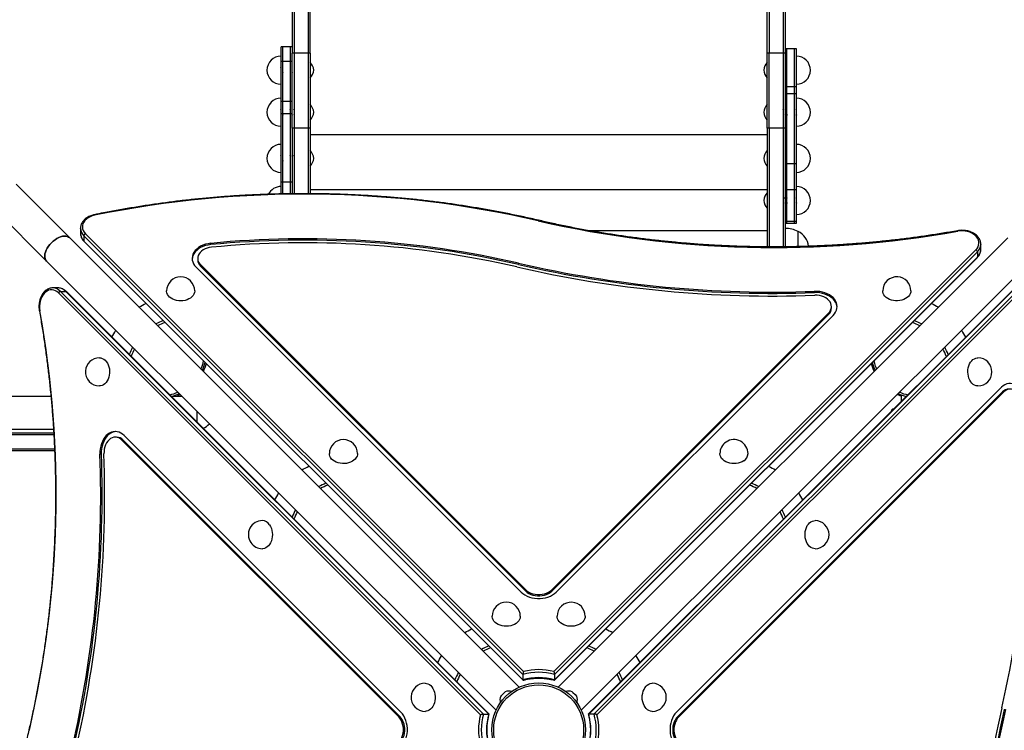
# Model space of a CAD drawing. Units: millimetres. Extents: x 15 to 205, y 5 to 292.
# Drawn here: x 94 to 105, y 163 to 170 of the extents above; entities that cross this region are included whole.
import ezdxf

# ---------------------------------------------------------------- set-up
doc = ezdxf.new("R2010")
doc.units = ezdxf.units.MM

msp = doc.modelspace()

# ---------------------------------------------------------------- linework, layer by layer
at = {"color": 7, "linetype": 'Continuous', "lineweight": 25}
for p, q in [((97.034, 171.456), (97.034, 170.138)), ((97.054, 171.469), (97.054, 170.138)), ((97.204, 171.469), (97.204, 170.138)), ((97.224, 170.138), (97.224, 171.456)), ((102.104, 170.138), (102.104, 171.456)), ((102.124, 171.469), (102.124, 170.138)), ((102.274, 171.469), (102.274, 170.138)), ((102.294, 171.456), (102.294, 170.138)), ((96.934, 170.206), (96.914, 170.206)), ((96.914, 170.055), (96.914, 170.206)), ((97.014, 170.206), (96.934, 170.206)), ((96.934, 170.055), (96.934, 170.206)), ((97.034, 170.206), (97.014, 170.206)), ((97.014, 170.055), (97.014, 170.206)), ((97.054, 170.138), (97.034, 170.138)), ((97.034, 169.34), (97.034, 170.138)), ((97.204, 170.138), (97.054, 170.138)), ((97.054, 170.138), (97.054, 169.34)), ((97.204, 170.138), (97.204, 169.34)), ((97.224, 170.138), (97.204, 170.138)), ((97.224, 170.138), (97.224, 169.34)), ((102.124, 170.138), (102.104, 170.138)), ((102.104, 169.34), (102.104, 170.138)), ((102.274, 170.138), (102.124, 170.138)), ((102.124, 169.34), (102.124, 170.138)), ((102.274, 170.138), (102.274, 169.34)), ((102.294, 170.138), (102.274, 170.138)), ((102.314, 170.186), (102.294, 170.186)), ((102.294, 170.138), (102.294, 169.34)), ((102.394, 170.186), (102.314, 170.186)), ((102.314, 169.784), (102.314, 170.186)), ((102.414, 170.186), (102.394, 170.186)), ((102.394, 169.784), (102.394, 170.186)), ((102.414, 169.784), (102.414, 170.186)), ((96.914, 170.055), (96.934, 170.055)), ((96.914, 169.626), (96.914, 170.055)), ((96.934, 170.055), (97.014, 170.055)), ((96.934, 169.626), (96.934, 170.055)), ((97.014, 170.055), (97.034, 170.055)), ((97.014, 169.626), (97.014, 170.055)), ((96.917, 169.983), (96.914, 169.983)), ((96.937, 169.983), (96.934, 169.983)), ((97.017, 169.983), (97.014, 169.983)), ((102.294, 169.784), (102.314, 169.784)), ((102.294, 169.71), (102.314, 169.71)), ((102.314, 169.784), (102.394, 169.784)), ((102.314, 169.71), (102.314, 169.784)), ((102.314, 169.71), (102.394, 169.71)), ((102.314, 168.963), (102.314, 169.71)), ((102.394, 169.784), (102.414, 169.784)), ((102.394, 169.71), (102.394, 169.784)), ((102.394, 169.71), (102.414, 169.71)), ((102.394, 168.963), (102.394, 169.71)), ((102.414, 169.71), (102.414, 169.784)), ((102.414, 168.963), (102.414, 169.71)), ((96.914, 169.626), (96.934, 169.626)), ((96.914, 169.496), (96.914, 169.626)), ((96.934, 169.626), (97.014, 169.626)), ((96.934, 169.496), (96.934, 169.626)), ((97.014, 169.626), (97.034, 169.626)), ((97.014, 169.496), (97.014, 169.626)), ((96.916, 169.533), (96.914, 169.533)), ((96.916, 169.533), (96.916, 169.533)), ((96.936, 169.533), (96.934, 169.533)), ((96.936, 169.533), (96.936, 169.533)), ((97.016, 169.533), (97.014, 169.533)), ((97.016, 169.533), (97.016, 169.533)), ((97.036, 169.533), (97.034, 169.533)), ((97.036, 169.533), (97.036, 169.533)), ((97.056, 169.533), (97.054, 169.533)), ((97.056, 169.533), (97.056, 169.533)), ((96.914, 169.496), (96.934, 169.496)), ((96.914, 168.767), (96.914, 169.496)), ((96.934, 169.496), (97.014, 169.496)), ((96.934, 168.767), (96.934, 169.496)), ((97.014, 169.496), (97.034, 169.496)), ((97.014, 168.767), (97.014, 169.496)), ((97.054, 169.34), (97.034, 169.34)), ((97.034, 169.34), (97.034, 168.639)), ((97.204, 169.34), (97.054, 169.34)), ((97.054, 169.34), (97.054, 168.639)), ((97.224, 169.34), (97.204, 169.34)), ((97.204, 169.34), (97.204, 168.64)), ((97.224, 169.34), (97.224, 168.64)), ((102.124, 169.34), (102.104, 169.34)), ((102.104, 169.34), (102.104, 168.071)), ((102.274, 169.34), (102.124, 169.34)), ((102.124, 169.34), (102.124, 168.071)), ((102.294, 169.34), (102.274, 169.34)), ((102.274, 169.34), (102.274, 168.072)), ((102.294, 169.34), (102.294, 168.072)), ((96.917, 169.041), (96.914, 169.041)), ((96.937, 169.041), (96.934, 169.041)), ((97.017, 169.041), (97.014, 169.041)), ((97.057, 169.041), (97.054, 169.041)), ((102.294, 168.963), (102.314, 168.963)), ((102.314, 168.963), (102.394, 168.963)), ((102.314, 168.683), (102.314, 168.963)), ((102.394, 168.963), (102.414, 168.963)), ((102.394, 168.683), (102.394, 168.963)), ((102.414, 168.683), (102.414, 168.963)), ((96.914, 168.767), (96.934, 168.767)), ((96.914, 168.635), (96.914, 168.767)), ((96.934, 168.767), (97.014, 168.767)), ((96.934, 168.636), (96.934, 168.767)), ((97.014, 168.767), (97.034, 168.767)), ((97.014, 168.637), (97.014, 168.767)), ((94.659, 168.167), (94.086, 168.74)), ((102.294, 168.683), (102.314, 168.683)), ((102.314, 168.683), (102.394, 168.683)), ((102.314, 168.346), (102.314, 168.683)), ((102.394, 168.683), (102.414, 168.683)), ((102.394, 168.346), (102.394, 168.683)), ((102.414, 168.346), (102.414, 168.683)), ((102.275, 168.594), (102.274, 168.596)), ((102.274, 168.594), (102.294, 168.594)), ((93.838, 168.493), (94.411, 167.92)), ((102.272, 168.542), (102.274, 168.542)), ((102.292, 168.542), (102.294, 168.542)), ((102.312, 168.542), (102.314, 168.542)), ((102.392, 168.542), (102.394, 168.542)), ((102.412, 168.542), (102.414, 168.542)), ((102.294, 168.346), (102.314, 168.346)), ((102.314, 168.346), (102.394, 168.346)), ((102.314, 168.323), (102.314, 168.346)), ((102.394, 168.346), (102.414, 168.346)), ((102.394, 168.323), (102.394, 168.346)), ((102.414, 168.323), (102.414, 168.346)), ((94.774, 168.271), (94.774, 168.215)), ((94.774, 168.269), (94.774, 168.271)), ((102.104, 168.244), (100.207, 168.244)), ((102.294, 168.323), (102.314, 168.323)), ((102.314, 168.323), (102.394, 168.323)), ((102.394, 168.323), (102.414, 168.323)), ((102.432, 168.074), (102.432, 168.236)), ((99.457, 163.369), (94.659, 168.167)), ((94.774, 168.215), (94.774, 168.214)), ((99.496, 163.504), (94.811, 168.189)), ((94.811, 168.189), (94.811, 168.133)), ((94.811, 168.133), (99.496, 163.448)), ((94.827, 168.211), (99.503, 163.536)), ((104.67, 168.167), (99.872, 163.369)), ((94.813, 168.127), (99.497, 163.443)), ((96.164, 168.095), (96.164, 168.109)), ((99.825, 163.536), (104.329, 168.04)), ((104.383, 168.043), (104.383, 168.1)), ((104.383, 168.1), (104.383, 168.098)), ((104.383, 168.041), (104.383, 168.043)), ((94.411, 167.92), (99.209, 163.122)), ((96.025, 167.947), (96.025, 167.933)), ((99.831, 163.443), (104.343, 167.955)), ((104.346, 168.017), (99.832, 163.504)), ((99.832, 163.448), (104.346, 167.961)), ((100.119, 163.122), (104.917, 167.92)), ((104.346, 168.017), (104.346, 167.961)), ((96.008, 167.853), (99.477, 164.384)), ((96.057, 167.878), (99.526, 164.409)), ((96.057, 167.863), (96.057, 167.878)), ((96.057, 167.863), (99.526, 164.395)), ((99.449, 167.883), (99.449, 167.897)), ((104.877, 167.765), (100.193, 163.082)), ((104.883, 167.767), (100.198, 163.082)), ((100.254, 163.082), (104.939, 167.767)), ((104.961, 167.751), (100.285, 163.075)), ((94.535, 167.633), (94.479, 167.633)), ((94.479, 167.633), (94.48, 167.633)), ((94.538, 167.633), (94.535, 167.633)), ((99.043, 163.075), (94.539, 167.579)), ((94.561, 167.596), (99.074, 163.082)), ((94.561, 167.596), (94.617, 167.596)), ((99.131, 163.082), (94.617, 167.596)), ((99.135, 163.082), (94.623, 167.594)), ((102.607, 167.582), (102.607, 167.597)), ((102.789, 167.419), (102.789, 167.433)), ((99.803, 164.409), (102.757, 167.363)), ((99.803, 164.395), (102.757, 167.349)), ((99.852, 164.384), (102.806, 167.339)), ((102.757, 167.349), (102.757, 167.363)), ((96.104, 166.833), (96.107, 166.833)), ((103.222, 166.834), (103.225, 166.834)), ((104.603, 166.571), (101.134, 163.102)), ((94.458, 166.474), (93.929, 166.474)), ((95.79, 166.474), (95.743, 166.474)), ((95.79, 166.474), (95.79, 166.489)), ((95.816, 166.474), (95.79, 166.474)), ((95.816, 166.474), (95.816, 166.499)), ((95.857, 166.474), (95.816, 166.474)), ((104.613, 166.522), (101.145, 163.053)), ((104.627, 166.522), (101.159, 163.053)), ((103.534, 166.49), (103.534, 166.422)), ((104.613, 166.522), (104.627, 166.522)), ((96.02, 166.197), (96.02, 166.311)), ((103.429, 166.317), (103.429, 166.319)), ((103.451, 166.339), (103.449, 166.339)), ((103.449, 166.337), (103.449, 166.339)), ((87.411, 166.084), (94.488, 166.084)), ((93.929, 166.124), (94.485, 166.124)), ((95.159, 166.039), (95.145, 166.039)), ((98.194, 163.102), (95.24, 166.056)), ((98.17, 163.053), (95.215, 166.007)), ((95.229, 166.007), (95.215, 166.007)), ((98.184, 163.053), (95.229, 166.007)), ((94.497, 165.894), (87.411, 165.894)), ((94.996, 165.857), (94.982, 165.857)), ((99.526, 164.395), (99.526, 164.409)), ((99.803, 164.395), (99.803, 164.409)), ((99.496, 163.504), (99.496, 163.448)), ((99.832, 163.504), (99.832, 163.448)), ((99.266, 163.279), (99.289, 163.302)), ((99.29, 163.303), (99.289, 163.302)), ((99.29, 163.302), (99.289, 163.302)), ((99.29, 163.303), (99.306, 163.319)), ((99.29, 163.303), (99.29, 163.302)), ((99.306, 163.319), (99.307, 163.32)), ((99.307, 163.319), (99.306, 163.319)), ((99.306, 163.319), (99.307, 163.319)), ((100.021, 163.32), (100.029, 163.313)), ((100.029, 163.312), (100.029, 163.313)), ((100.029, 163.313), (100.029, 163.313)), ((100.029, 163.312), (100.029, 163.313)), ((100.029, 163.312), (100.052, 163.289)), ((99.258, 163.271), (99.266, 163.279)), ((99.266, 163.279), (99.266, 163.279)), ((99.266, 163.279), (99.266, 163.279)), ((99.266, 163.279), (99.266, 163.279)), ((100.053, 163.289), (100.052, 163.289)), ((100.052, 163.289), (100.052, 163.289)), ((100.053, 163.289), (100.052, 163.289)), ((100.053, 163.289), (100.069, 163.272)), ((100.069, 163.272), (100.069, 163.272)), ((100.069, 163.272), (100.069, 163.272)), ((100.069, 163.272), (100.07, 163.271)), ((104.633, 163.129), (104.647, 163.129)), ((98.184, 163.053), (98.17, 163.053)), ((99.074, 163.082), (99.131, 163.082)), ((100.254, 163.082), (100.198, 163.082)), ((101.145, 163.053), (101.159, 163.053))]:
    msp.add_line(p, q, dxfattribs=at)
at = {"color": 8, "linetype": 'Continuous', "lineweight": 25}
for p, q in [((97.224, 169.27), (102.104, 169.27)), ((97.224, 169.27), (102.104, 169.27)), ((97.224, 168.685), (102.104, 168.685)), ((97.224, 168.685), (102.104, 168.685)), ((95.838, 166.493), (95.816, 166.483)), ((94.489, 166.064), (87.395, 166.064)), ((87.395, 165.914), (94.497, 165.914))]:
    msp.add_line(p, q, dxfattribs=at)
at = {"color": 7, "linetype": 'Continuous', "lineweight": 25, "flags": 128}
for points in [[(97.233, 168.639), (97.232, 168.641), (97.224, 168.649)], [(94.924, 168.408), (94.899, 168.402), (94.876, 168.393), (94.855, 168.381), (94.837, 168.368), (94.821, 168.353), (94.809, 168.336), (94.8, 168.319), (94.795, 168.3), (94.794, 168.281), (94.797, 168.263), (94.804, 168.245), (94.814, 168.227), (94.827, 168.211)], [(104.329, 168.04), (104.343, 168.055), (104.353, 168.072), (104.359, 168.09), (104.362, 168.108), (104.362, 168.126), (104.357, 168.144), (104.349, 168.162), (104.338, 168.178), (104.324, 168.193), (104.306, 168.207), (104.286, 168.218), (104.264, 168.228), (104.24, 168.235), (104.215, 168.24), (104.19, 168.242), (104.164, 168.241), (104.139, 168.238)], [(94.411, 167.92), (94.402, 167.931), (94.396, 167.945), (94.393, 167.961), (94.392, 167.978), (94.395, 167.997), (94.4, 168.016), (94.408, 168.036), (94.419, 168.057), (94.432, 168.077), (94.447, 168.096), (94.464, 168.115), (94.482, 168.132), (94.502, 168.147), (94.522, 168.16), (94.542, 168.17), (94.562, 168.178), (94.582, 168.184), (94.6, 168.186), (94.618, 168.186), (94.634, 168.182), (94.647, 168.176), (94.659, 168.167), (94.659, 168.167)], [(94.659, 168.167), (94.647, 168.176), (94.634, 168.182), (94.618, 168.186), (94.6, 168.186), (94.582, 168.184), (94.562, 168.178), (94.542, 168.17), (94.522, 168.16), (94.502, 168.147), (94.482, 168.132), (94.464, 168.115), (94.447, 168.096), (94.432, 168.077), (94.419, 168.057), (94.408, 168.036), (94.4, 168.016), (94.395, 167.997), (94.392, 167.978), (94.393, 167.961), (94.396, 167.945), (94.402, 167.931), (94.411, 167.92)], [(96.164, 168.109), (96.135, 168.105), (96.108, 168.099), (96.081, 168.089), (96.056, 168.078), (96.034, 168.064), (96.014, 168.048), (95.998, 168.031), (95.984, 168.012), (95.974, 167.993), (95.968, 167.972), (95.965, 167.951), (95.967, 167.93), (95.972, 167.91), (95.98, 167.89), (95.992, 167.871), (96.008, 167.853)], [(96.164, 168.095), (96.135, 168.091), (96.108, 168.084), (96.081, 168.075), (96.056, 168.064), (96.034, 168.05), (96.014, 168.034), (95.998, 168.017), (95.984, 167.998), (95.974, 167.979), (95.968, 167.958), (95.966, 167.94)], [(96.172, 168.067), (96.148, 168.064), (96.125, 168.057), (96.103, 168.049), (96.083, 168.038), (96.066, 168.026), (96.051, 168.011), (96.039, 167.996), (96.031, 167.979), (96.027, 167.961), (96.025, 167.944), (96.028, 167.926), (96.034, 167.909), (96.044, 167.893), (96.057, 167.878)], [(94.539, 167.579), (94.523, 167.593), (94.506, 167.603), (94.488, 167.609), (94.47, 167.612), (94.452, 167.612), (94.434, 167.607), (94.417, 167.599), (94.4, 167.588), (94.385, 167.574), (94.372, 167.556), (94.36, 167.536), (94.351, 167.514), (94.343, 167.49), (94.339, 167.465), (94.337, 167.44), (94.337, 167.414), (94.341, 167.389)], [(95.993, 167.601), (95.993, 167.598), (95.99, 167.582), (95.984, 167.566), (95.975, 167.551), (95.963, 167.537), (95.948, 167.525), (95.93, 167.515), (95.911, 167.506), (95.89, 167.5), (95.867, 167.496), (95.845, 167.494), (95.822, 167.495), (95.799, 167.499), (95.778, 167.505), (95.758, 167.513), (95.74, 167.523), (95.725, 167.535), (95.712, 167.549), (95.702, 167.564), (95.696, 167.579), (95.693, 167.596), (95.693, 167.601)], [(102.806, 167.339), (102.821, 167.356), (102.833, 167.374), (102.842, 167.394), (102.847, 167.414), (102.849, 167.434), (102.847, 167.454), (102.841, 167.474), (102.833, 167.493), (102.82, 167.512), (102.805, 167.529), (102.787, 167.545), (102.766, 167.559), (102.743, 167.571), (102.718, 167.581), (102.692, 167.588), (102.664, 167.594), (102.636, 167.596), (102.607, 167.597)], [(102.849, 167.426), (102.847, 167.44), (102.841, 167.46), (102.833, 167.479), (102.82, 167.498), (102.805, 167.515), (102.787, 167.531), (102.766, 167.545), (102.743, 167.557), (102.718, 167.567), (102.692, 167.574), (102.664, 167.579), (102.636, 167.582), (102.607, 167.582)], [(102.757, 167.363), (102.77, 167.379), (102.78, 167.395), (102.786, 167.413), (102.789, 167.431), (102.787, 167.449), (102.782, 167.466), (102.774, 167.483), (102.761, 167.499), (102.746, 167.513), (102.728, 167.526), (102.707, 167.536), (102.685, 167.545), (102.661, 167.55), (102.636, 167.554), (102.61, 167.554)], [(103.472, 167.495), (103.45, 167.497), (103.428, 167.503), (103.407, 167.51), (103.389, 167.52), (103.372, 167.531), (103.359, 167.544), (103.348, 167.559), (103.341, 167.574), (103.336, 167.59), (103.336, 167.601)], [(103.636, 167.601), (103.634, 167.587), (103.63, 167.571), (103.622, 167.556), (103.611, 167.542), (103.596, 167.529), (103.58, 167.518), (103.561, 167.509), (103.54, 167.502), (103.518, 167.497), (103.495, 167.495), (103.472, 167.495)], [(94.977, 166.886), (94.991, 166.885), (95.007, 166.88), (95.022, 166.872), (95.036, 166.861), (95.049, 166.846), (95.061, 166.83), (95.07, 166.811), (95.077, 166.79), (95.082, 166.768), (95.084, 166.745), (95.084, 166.722)], [(104.351, 166.586), (104.348, 166.586), (104.332, 166.588), (104.316, 166.594), (104.301, 166.603), (104.287, 166.615), (104.275, 166.63), (104.264, 166.648), (104.256, 166.668), (104.25, 166.689), (104.246, 166.711), (104.244, 166.734), (104.245, 166.757), (104.249, 166.779), (104.255, 166.801), (104.263, 166.821), (104.273, 166.838), (104.285, 166.854), (104.299, 166.867), (104.314, 166.876), (104.329, 166.883), (104.346, 166.886), (104.351, 166.886)], [(95.084, 166.722), (95.081, 166.7), (95.076, 166.678), (95.068, 166.657), (95.059, 166.639), (95.047, 166.623), (95.034, 166.609), (95.02, 166.598), (95.004, 166.591), (94.988, 166.587), (94.977, 166.586)], [(104.859, 166.414), (104.855, 166.443), (104.848, 166.471), (104.839, 166.497), (104.828, 166.522), (104.814, 166.544), (104.798, 166.564), (104.781, 166.581), (104.762, 166.594), (104.743, 166.604), (104.722, 166.61), (104.701, 166.613), (104.68, 166.612), (104.66, 166.607), (104.64, 166.598), (104.621, 166.586), (104.603, 166.571)], [(104.817, 166.406), (104.813, 166.43), (104.807, 166.454), (104.799, 166.476), (104.788, 166.495), (104.775, 166.513), (104.761, 166.527), (104.745, 166.539), (104.729, 166.547), (104.711, 166.552), (104.694, 166.553), (104.676, 166.55), (104.659, 166.544), (104.643, 166.535), (104.627, 166.522)], [(95.24, 166.056), (95.223, 166.071), (95.204, 166.083), (95.185, 166.092), (95.165, 166.097), (95.144, 166.099), (95.124, 166.097), (95.104, 166.092), (95.085, 166.083), (95.067, 166.071), (95.049, 166.055), (95.034, 166.037), (95.02, 166.016), (95.008, 165.993), (94.998, 165.968), (94.99, 165.942), (94.985, 165.914), (94.982, 165.886), (94.982, 165.857)], [(95.152, 166.099), (95.138, 166.097), (95.118, 166.092), (95.099, 166.083), (95.081, 166.071), (95.063, 166.055), (95.048, 166.037), (95.034, 166.016), (95.022, 165.993), (95.012, 165.968), (95.004, 165.942), (94.999, 165.914), (94.996, 165.886), (94.996, 165.857)], [(95.215, 166.007), (95.2, 166.021), (95.183, 166.03), (95.166, 166.036), (95.148, 166.039), (95.13, 166.037), (95.112, 166.032), (95.095, 166.024), (95.079, 166.011), (95.065, 165.996), (95.052, 165.978), (95.042, 165.957), (95.034, 165.935), (95.028, 165.911), (95.025, 165.886), (95.024, 165.86)], [(97.73, 165.863), (97.729, 165.851), (97.725, 165.835), (97.717, 165.82), (97.706, 165.805), (97.692, 165.792), (97.676, 165.781), (97.657, 165.772), (97.636, 165.764), (97.614, 165.759), (97.592, 165.757), (97.569, 165.757), (97.546, 165.76), (97.524, 165.764), (97.504, 165.772), (97.485, 165.781), (97.468, 165.792), (97.454, 165.805), (97.443, 165.82), (97.436, 165.835), (97.431, 165.851), (97.43, 165.863)], [(101.852, 165.787), (101.834, 165.776), (101.815, 165.768), (101.793, 165.762), (101.771, 165.758), (101.748, 165.757), (101.725, 165.758), (101.703, 165.762), (101.682, 165.768), (101.662, 165.776), (101.644, 165.786), (101.629, 165.799), (101.616, 165.812), (101.607, 165.827), (101.601, 165.843), (101.598, 165.859), (101.598, 165.863)], [(96.792, 165.102), (96.802, 165.084), (96.811, 165.065), (96.817, 165.043), (96.82, 165.021), (96.822, 164.998), (96.82, 164.975), (96.817, 164.953), (96.811, 164.932), (96.802, 164.912), (96.792, 164.894), (96.78, 164.879), (96.766, 164.866), (96.751, 164.857), (96.736, 164.851), (96.719, 164.848), (96.715, 164.848)], [(102.613, 164.848), (102.601, 164.849), (102.585, 164.853), (102.57, 164.861), (102.555, 164.872), (102.542, 164.886), (102.531, 164.903), (102.522, 164.922), (102.514, 164.942), (102.509, 164.964), (102.507, 164.987), (102.507, 165.01), (102.509, 165.032), (102.514, 165.054), (102.522, 165.075), (102.531, 165.094), (102.542, 165.11), (102.555, 165.124), (102.57, 165.135), (102.585, 165.143), (102.601, 165.147), (102.613, 165.148)], [(99.477, 164.384), (99.495, 164.368), (99.516, 164.354), (99.54, 164.341), (99.565, 164.331), (99.592, 164.323), (99.621, 164.318), (99.65, 164.316), (99.679, 164.316), (99.708, 164.318), (99.736, 164.323), (99.763, 164.331), (99.789, 164.341), (99.812, 164.354), (99.833, 164.368), (99.852, 164.384)], [(99.526, 164.409), (99.541, 164.395), (99.56, 164.383), (99.581, 164.373), (99.603, 164.366), (99.627, 164.361), (99.652, 164.358), (99.677, 164.358), (99.701, 164.361), (99.725, 164.366), (99.748, 164.373), (99.768, 164.383), (99.787, 164.395), (99.803, 164.409)], [(99.526, 164.395), (99.541, 164.381), (99.56, 164.369), (99.581, 164.359), (99.603, 164.352), (99.627, 164.347), (99.652, 164.344), (99.677, 164.344), (99.701, 164.347), (99.725, 164.352), (99.748, 164.359), (99.768, 164.369), (99.787, 164.381), (99.803, 164.395)], [(99.468, 164.126), (99.468, 164.123), (99.466, 164.107), (99.46, 164.091), (99.451, 164.076), (99.438, 164.062), (99.423, 164.05), (99.406, 164.039), (99.386, 164.031), (99.365, 164.024), (99.343, 164.02), (99.32, 164.019), (99.297, 164.02), (99.275, 164.024), (99.253, 164.03), (99.233, 164.038), (99.215, 164.048), (99.2, 164.06), (99.187, 164.074), (99.178, 164.088), (99.171, 164.104), (99.168, 164.12), (99.168, 164.126)], [(99.997, 164.019), (99.974, 164.022), (99.953, 164.027), (99.932, 164.035), (99.913, 164.044), (99.897, 164.056), (99.883, 164.069), (99.873, 164.083), (99.865, 164.099), (99.861, 164.115), (99.86, 164.126)], [(100.16, 164.126), (100.159, 164.112), (100.154, 164.096), (100.146, 164.081), (100.135, 164.067), (100.121, 164.054), (100.104, 164.043), (100.085, 164.033), (100.065, 164.026), (100.043, 164.022), (100.02, 164.019), (99.997, 164.019)], [(98.453, 163.41), (98.466, 163.409), (98.482, 163.405), (98.498, 163.396), (98.512, 163.385), (98.525, 163.371), (98.536, 163.354), (98.545, 163.335), (98.552, 163.315), (98.557, 163.293), (98.559, 163.27), (98.559, 163.247)], [(100.876, 163.11), (100.873, 163.11), (100.857, 163.113), (100.841, 163.119), (100.826, 163.128), (100.812, 163.14), (100.8, 163.155), (100.789, 163.173), (100.781, 163.192), (100.774, 163.213), (100.77, 163.236), (100.769, 163.259), (100.77, 163.281), (100.774, 163.304), (100.779, 163.325), (100.788, 163.345), (100.798, 163.363), (100.81, 163.379), (100.823, 163.391), (100.838, 163.401), (100.854, 163.407), (100.87, 163.41), (100.876, 163.41)], [(98.559, 163.247), (98.556, 163.224), (98.551, 163.203), (98.544, 163.182), (98.534, 163.164), (98.523, 163.147), (98.51, 163.133), (98.495, 163.123), (98.48, 163.115), (98.464, 163.111), (98.453, 163.11)], [(98.194, 162.727), (98.21, 162.745), (98.225, 162.766), (98.237, 162.79), (98.247, 162.815), (98.255, 162.842), (98.26, 162.871), (98.263, 162.9), (98.263, 162.929), (98.26, 162.958), (98.255, 162.986), (98.247, 163.013), (98.237, 163.039), (98.225, 163.062), (98.21, 163.083), (98.194, 163.102)], [(101.134, 163.102), (101.118, 163.083), (101.104, 163.062), (101.091, 163.039), (101.081, 163.013), (101.073, 162.986), (101.068, 162.958), (101.066, 162.929), (101.066, 162.9), (101.068, 162.871), (101.073, 162.842), (101.081, 162.815), (101.091, 162.79), (101.104, 162.766), (101.118, 162.745), (101.134, 162.727)], [(98.17, 162.776), (98.183, 162.792), (98.195, 162.81), (98.205, 162.831), (98.212, 162.853), (98.218, 162.877), (98.22, 162.902), (98.22, 162.927), (98.218, 162.951), (98.212, 162.975), (98.205, 162.998), (98.195, 163.018), (98.183, 163.037), (98.17, 163.053)], [(98.184, 162.776), (98.197, 162.792), (98.209, 162.81), (98.219, 162.831), (98.227, 162.853), (98.232, 162.877), (98.234, 162.902), (98.234, 162.927), (98.232, 162.951), (98.227, 162.975), (98.219, 162.998), (98.209, 163.018), (98.197, 163.037), (98.184, 163.053)], [(101.145, 163.053), (101.131, 163.037), (101.119, 163.018), (101.109, 162.998), (101.102, 162.975), (101.097, 162.951), (101.094, 162.927), (101.094, 162.902), (101.097, 162.877), (101.102, 162.853), (101.109, 162.831), (101.119, 162.81), (101.131, 162.792), (101.145, 162.776)], [(101.159, 163.053), (101.145, 163.037), (101.133, 163.018), (101.123, 162.998), (101.116, 162.975), (101.111, 162.951), (101.108, 162.927), (101.108, 162.902), (101.111, 162.877), (101.116, 162.853), (101.123, 162.831), (101.133, 162.81), (101.145, 162.792), (101.159, 162.776)]]:
    msp.add_lwpolyline(points, dxfattribs=at)
at = {"color": 8, "linetype": 'Continuous', "lineweight": 25, "flags": 128}
for points in [[(94.92, 168.414), (94.92, 168.414), (94.921, 168.414), (94.922, 168.412), (94.923, 168.411), (94.924, 168.408)], [(99.662, 168.355), (99.662, 168.355), (99.661, 168.355), (99.66, 168.354), (99.659, 168.352), (99.658, 168.35)], [(104.139, 168.238), (104.138, 168.24), (104.137, 168.242), (104.136, 168.243), (104.135, 168.244), (104.135, 168.244)], [(94.341, 167.389), (94.338, 167.388), (94.336, 167.387), (94.335, 167.386), (94.335, 167.385), (94.335, 167.385)], [(103.534, 166.475), (103.522, 166.479), (103.49, 166.493)], [(94.223, 162.913), (94.223, 162.912), (94.223, 162.911), (94.225, 162.91), (94.226, 162.909), (94.229, 162.908)]]:
    msp.add_lwpolyline(points, dxfattribs=at)
at = {"color": 7, "linetype": 'Continuous', "lineweight": 25}
for radius in [0.5, 0.48]:
    msp.add_circle((99.664, 162.914), radius, dxfattribs=at)
for centre, radius, start, end in [((96.914, 169.958), 0.15, 90, 270), ((97.137, 169.95), 0.126, 3.8603, 46.3818), ((102.191, 169.95), 0.126, 133.6182, 176.1397), ((102.414, 169.958), 0.15, 270, 90), ((97.137, 169.967), 0.126, 313.6182, 356.1397), ((102.191, 169.967), 0.126, 183.8603, 226.3818), ((96.914, 169.509), 0.15, 90, 270), ((102.414, 169.509), 0.15, 270, 90), ((97.137, 169.5), 0.126, 3.8603, 46.3818), ((97.137, 169.517), 0.126, 313.6182, 356.1397), ((102.191, 169.5), 0.126, 133.6182, 176.1397), ((102.191, 169.517), 0.126, 183.8603, 226.3818), ((96.914, 169.016), 0.15, 90, 270), ((97.137, 169.008), 0.126, 3.8603, 46.3818), ((102.191, 169.008), 0.126, 133.6182, 176.1397), ((102.414, 169.016), 0.15, 270, 90), ((97.137, 169.025), 0.126, 313.6182, 356.1397), ((102.191, 169.025), 0.126, 183.8603, 226.3818), ((96.914, 168.566), 0.15, 90, 153.4015), ((102.414, 168.566), 0.15, 270, 90), ((97.156, 157.475), 11.159, 77.0454, 101.5387), ((102.191, 168.558), 0.126, 133.6182, 176.1397), ((102.191, 168.575), 0.126, 183.8603, 226.3818), ((102.173, 179.284), 11.22, 257.0477, 280.091), ((102.301, 167.991), 0.277, 61.8195, 91.506), ((102.345, 168.057), 0.199, 5.888, 64.0755), ((94.84, 168.185), 0.0289, 115.2637, 172.4063), ((97.157, 157.932), 10.225, 77.0434, 95.5695), ((97.157, 157.918), 10.225, 77.0434, 95.5695), ((97.157, 157.973), 10.142, 77.0434, 95.5695), ((104.317, 168.014), 0.0289, 7.5937, 64.7363), ((96.124, 167.936), 0.099, 181.3841, 226.9843), ((102.164, 179.713), 12.167, 257.0165, 272.1), ((102.164, 179.673), 12.085, 257.0165, 272.1), ((102.164, 179.659), 12.085, 257.0165, 272.1), ((95.843, 167.601), 0.15, 0, 180), ((103.486, 167.601), 0.15, 86.3716, 180), ((103.486, 167.601), 0.15, 0, 86.3716), ((94.565, 167.567), 0.0289, 97.5937, 154.7363), ((94.641, 168.898), 1.654, 297.2435, 300.1596), ((102.691, 167.421), 0.0978, 312.7277, 358.904), ((104.687, 168.898), 1.654, 239.8404, 242.7565), ((83.294, 165.423), 11.22, 347.0477, 10.091), ((96.362, 165.662), 1.769, 113.5247, 116.3116), ((96.368, 165.622), 1.782, 112.8442, 115.6224), ((102.961, 165.622), 1.782, 64.3776, 67.1558), ((102.966, 165.662), 1.769, 63.6884, 66.4753), ((93.68, 167.937), 1.654, 329.8404, 332.7565), ((105.648, 167.937), 1.654, 207.2435, 210.1596), ((96.916, 166.216), 1.769, 153.6884, 156.4753), ((96.956, 166.211), 1.782, 154.3776, 157.1558), ((102.372, 166.211), 1.782, 22.8442, 25.6224), ((102.412, 166.216), 1.769, 23.5247, 26.3116), ((94.977, 166.736), 0.15, 90, 176.3716), ((104.351, 166.736), 0.15, 270, 90), ((95.62, 166.959), 0.5, 335.4873, 345.77), ((103.709, 166.959), 0.5, 194.23, 204.5127), ((94.977, 166.736), 0.15, 176.3716, 270), ((95.62, 166.959), 0.5, 284.3036, 294.5127), ((103.709, 166.959), 0.5, 245.4873, 255.77), ((104.686, 166.454), 0.099, 91.3841, 136.9843), ((94.723, 165.422), 10.142, 347.0434, 5.5695), ((103.449, 166.319), 0.02, 90, 180), ((96.02, 166.299), 0.175, 290.5968, 317.7821), ((95.157, 165.941), 0.0978, 42.7277, 88.904), ((97.58, 165.863), 0.15, 0, 180), ((101.748, 165.863), 0.15, 124.4143, 180), ((101.748, 165.863), 0.15, 0, 124.4143), ((82.905, 165.415), 12.085, 347.0165, 2.1), ((82.92, 165.415), 12.085, 347.0165, 2.1), ((82.865, 165.415), 12.167, 347.0165, 2.1), ((101.804, 165.868), 0.0943, 300.8279, 357.4095), ((96.379, 167.16), 1.654, 297.2435, 300.1596), ((102.949, 167.16), 1.654, 239.8404, 242.7565), ((98.1, 163.925), 1.769, 113.5247, 116.3116), ((98.105, 163.884), 1.782, 112.8442, 115.6224), ((101.223, 163.884), 1.782, 64.3776, 67.1558), ((101.229, 163.925), 1.769, 63.6884, 66.4753), ((95.418, 166.199), 1.654, 329.8404, 332.7565), ((103.91, 166.199), 1.654, 207.2435, 210.1596), ((98.654, 164.479), 1.769, 153.6884, 156.4753), ((98.694, 164.473), 1.782, 154.3776, 157.1558), ((100.634, 164.473), 1.782, 22.8442, 25.6224), ((100.675, 164.479), 1.769, 23.5247, 26.3116), ((96.715, 164.998), 0.15, 90, 214.4143), ((96.711, 165.054), 0.0943, 30.8279, 87.4095), ((102.613, 164.998), 0.15, 270, 90), ((96.715, 164.998), 0.15, 214.4143, 270), ((99.318, 164.126), 0.15, 0, 180), ((100.01, 164.126), 0.15, 86.3716, 180), ((100.01, 164.126), 0.15, 0, 86.3716), ((98.117, 165.423), 1.654, 297.2435, 300.1596), ((101.212, 165.423), 1.654, 239.8404, 242.7565), ((99.837, 162.187), 1.769, 113.5247, 116.3116), ((99.843, 162.147), 1.782, 112.8442, 115.6224), ((99.485, 162.147), 1.782, 64.3776, 67.1558), ((99.491, 162.187), 1.769, 63.6884, 66.4753), ((97.156, 164.462), 1.654, 329.8404, 332.7565), ((102.173, 164.462), 1.654, 207.2435, 210.1596), ((100.391, 162.741), 1.769, 153.6884, 156.4753), ((99.664, 162.916), 0.612, 74.0546, 105.9454), ((99.664, 162.914), 0.642, 75.4867, 104.5133), ((98.937, 162.741), 1.769, 23.5247, 26.3116), ((98.453, 163.26), 0.15, 90, 176.3716), ((100.432, 162.735), 1.782, 154.3776, 157.1558), ((99.664, 162.859), 0.612, 74.0546, 105.9454), ((98.896, 162.735), 1.782, 22.8442, 25.6224), ((100.876, 163.26), 0.15, 270, 90), ((99.345, 163.23), 0.098, 71.6234, 112.636), ((99.984, 163.23), 0.098, 67.364, 108.3766), ((98.453, 163.26), 0.15, 176.3716, 270), ((99.349, 163.234), 0.098, 157.364, 198.3766), ((99.979, 163.234), 0.098, 341.6234, 22.636), ((116.463, 160.414), 12.167, 167.0165, 182.1), ((116.409, 160.414), 12.085, 167.0165, 182.1), ((116.423, 160.414), 12.085, 167.0165, 182.1), ((99.664, 162.914), 0.642, 165.4867, 194.5133), ((99.663, 162.914), 0.612, 164.0546, 195.9454), ((99.719, 162.914), 0.612, 164.0546, 195.9454), ((99.609, 162.914), 0.612, 344.0546, 15.9454), ((99.666, 162.914), 0.612, 344.0546, 15.9454), ((99.664, 162.914), 0.642, 345.4867, 14.5133)]:
    msp.add_arc(centre, radius, start, end, dxfattribs=at)
at = {"color": 8, "linetype": 'Continuous', "lineweight": 25}
for centre, radius, start, end in [((94.89, 168.274), 0.116, 182.4177, 227.0798), ((94.891, 168.218), 0.117, 182.2975, 226.8468), ((94.819, 168.132), 0.00804, 177.0304, 223.1392), ((104.265, 168.103), 0.117, 313.1646, 357.6575), ((104.266, 168.046), 0.116, 312.9403, 357.3103), ((104.338, 167.961), 0.00804, 316.8608, 2.9696), ((94.475, 167.515), 0.117, 43.1646, 87.6575), ((94.532, 167.516), 0.116, 42.9403, 87.3103), ((94.618, 167.588), 0.00804, 46.8608, 92.9696), ((95.62, 166.959), 0.48, 336.3819, 347.2022), ((95.62, 166.959), 0.515, 334.8852, 344.8132), ((103.709, 166.959), 0.514, 195.1868, 205.1148), ((103.709, 166.959), 0.48, 192.7978, 203.6181), ((95.62, 166.959), 0.48, 282.7978, 293.6181), ((103.709, 166.959), 0.48, 246.3819, 257.2022)]:
    msp.add_arc(centre, radius, start, end, dxfattribs=at)
at = {"color": 7, "linetype": 'Continuous', "lineweight": 25}
for points, knots in [([(96.914, 169.983), (96.914, 169.984), (96.913, 169.986), (96.912, 169.987), (96.911, 169.988)], [0, 0, 0, 0, 0.499843, 1, 1, 1, 1]), ([(96.912, 169.934), (96.912, 169.933), (96.913, 169.931), (96.914, 169.929), (96.915, 169.929)], [0, 0, 0, 0, 0.499763, 1, 1, 1, 1]), ([(96.934, 169.983), (96.934, 169.984), (96.933, 169.986), (96.932, 169.987), (96.931, 169.988)], [0, 0, 0, 0, 0.4998432, 1, 1, 1, 1]), ([(96.932, 169.934), (96.932, 169.933), (96.933, 169.931), (96.934, 169.929), (96.935, 169.929)], [0, 0, 0, 0, 0.499763, 1, 1, 1, 1]), ([(97.014, 169.983), (97.014, 169.984), (97.013, 169.986), (97.012, 169.987), (97.011, 169.988)], [0, 0, 0, 0, 0.499843, 1, 1, 1, 1]), ([(97.012, 169.934), (97.012, 169.933), (97.013, 169.931), (97.014, 169.929), (97.015, 169.929)], [0, 0, 0, 0, 0.499763, 1, 1, 1, 1]), ([(97.034, 169.983), (97.034, 169.984), (97.033, 169.986), (97.032, 169.987), (97.031, 169.988)], [0, 0, 0, 0, 0.469282, 1, 1, 1, 1]), ([(97.032, 169.934), (97.032, 169.933), (97.033, 169.932), (97.034, 169.93), (97.034, 169.929)], [0, 0, 0, 0, 0.590018, 1, 1, 1, 1]), ([(96.914, 169.533), (96.913, 169.534), (96.912, 169.536), (96.911, 169.538), (96.91, 169.539)], [0, 0, 0, 0, 0.499816, 1, 1, 1, 1]), ([(96.934, 169.533), (96.933, 169.534), (96.932, 169.536), (96.931, 169.538), (96.93, 169.539)], [0, 0, 0, 0, 0.499816, 1, 1, 1, 1]), ([(97.014, 169.533), (97.013, 169.534), (97.012, 169.536), (97.011, 169.538), (97.01, 169.539)], [0, 0, 0, 0, 0.499816, 1, 1, 1, 1]), ([(97.034, 169.533), (97.033, 169.534), (97.032, 169.536), (97.031, 169.538), (97.03, 169.539)], [0, 0, 0, 0, 0.499816, 1, 1, 1, 1]), ([(97.054, 169.533), (97.053, 169.534), (97.052, 169.536), (97.051, 169.538), (97.05, 169.539)], [0, 0, 0, 0, 0.499816, 1, 1, 1, 1]), ([(102.275, 169.533), (102.274, 169.534), (102.273, 169.536), (102.272, 169.538), (102.272, 169.539)], [0, 0, 0, 0, 0.499816, 1, 1, 1, 1]), ([(102.295, 169.533), (102.294, 169.534), (102.293, 169.536), (102.292, 169.538), (102.292, 169.539)], [0, 0, 0, 0, 0.499816, 1, 1, 1, 1]), ([(102.315, 169.533), (102.314, 169.534), (102.313, 169.536), (102.312, 169.538), (102.312, 169.539)], [0, 0, 0, 0, 0.499816, 1, 1, 1, 1]), ([(102.395, 169.533), (102.394, 169.534), (102.393, 169.536), (102.392, 169.538), (102.392, 169.539)], [0, 0, 0, 0, 0.4998156, 1, 1, 1, 1]), ([(102.415, 169.533), (102.414, 169.534), (102.413, 169.536), (102.412, 169.538), (102.412, 169.539)], [0, 0, 0, 0, 0.499816, 1, 1, 1, 1]), ([(96.911, 169.484), (96.911, 169.483), (96.912, 169.482), (96.913, 169.48), (96.914, 169.479)], [0, 0, 0, 0, 0.499944, 1, 1, 1, 1]), ([(96.931, 169.484), (96.931, 169.483), (96.932, 169.482), (96.933, 169.48), (96.934, 169.479)], [0, 0, 0, 0, 0.499944, 1, 1, 1, 1]), ([(97.011, 169.484), (97.011, 169.483), (97.012, 169.482), (97.013, 169.48), (97.014, 169.479)], [0, 0, 0, 0, 0.499944, 1, 1, 1, 1]), ([(97.031, 169.484), (97.031, 169.483), (97.032, 169.482), (97.033, 169.48), (97.034, 169.479)], [0, 0, 0, 0, 0.499944, 1, 1, 1, 1]), ([(97.051, 169.484), (97.051, 169.483), (97.052, 169.482), (97.053, 169.48), (97.054, 169.479)], [0, 0, 0, 0, 0.499944, 1, 1, 1, 1]), ([(102.272, 169.484), (102.273, 169.483), (102.273, 169.482), (102.274, 169.481), (102.274, 169.481)], [0, 0, 0, 0, 0.766342, 1, 1, 1, 1]), ([(102.292, 169.484), (102.293, 169.483), (102.294, 169.482), (102.295, 169.48), (102.295, 169.479)], [0, 0, 0, 0, 0.499944, 1, 1, 1, 1]), ([(102.312, 169.484), (102.313, 169.483), (102.314, 169.482), (102.315, 169.48), (102.315, 169.479)], [0, 0, 0, 0, 0.4999442, 1, 1, 1, 1]), ([(102.392, 169.484), (102.393, 169.483), (102.394, 169.482), (102.395, 169.48), (102.395, 169.479)], [0, 0, 0, 0, 0.499944, 1, 1, 1, 1]), ([(102.412, 169.484), (102.413, 169.483), (102.414, 169.482), (102.415, 169.48), (102.415, 169.479)], [0, 0, 0, 0, 0.499944, 1, 1, 1, 1]), ([(96.914, 169.04), (96.914, 169.041), (96.913, 169.043), (96.912, 169.045), (96.911, 169.046)], [0, 0, 0, 0, 0.499843, 1, 1, 1, 1]), ([(96.912, 168.992), (96.912, 168.991), (96.913, 168.989), (96.914, 168.987), (96.915, 168.986)], [0, 0, 0, 0, 0.499763, 1, 1, 1, 1]), ([(96.934, 169.04), (96.934, 169.041), (96.933, 169.043), (96.932, 169.045), (96.931, 169.046)], [0, 0, 0, 0, 0.499843, 1, 1, 1, 1]), ([(96.932, 168.992), (96.932, 168.991), (96.933, 168.989), (96.934, 168.987), (96.935, 168.986)], [0, 0, 0, 0, 0.499763, 1, 1, 1, 1]), ([(97.014, 169.04), (97.014, 169.041), (97.013, 169.043), (97.012, 169.045), (97.011, 169.046)], [0, 0, 0, 0, 0.499843, 1, 1, 1, 1]), ([(97.012, 168.992), (97.012, 168.991), (97.013, 168.989), (97.014, 168.987), (97.015, 168.986)], [0, 0, 0, 0, 0.499763, 1, 1, 1, 1]), ([(97.034, 169.04), (97.034, 169.041), (97.033, 169.043), (97.032, 169.045), (97.031, 169.046)], [0, 0, 0, 0, 0.499843, 1, 1, 1, 1]), ([(97.032, 168.992), (97.032, 168.991), (97.033, 168.989), (97.034, 168.987), (97.035, 168.986)], [0, 0, 0, 0, 0.499763, 1, 1, 1, 1]), ([(97.054, 169.04), (97.054, 169.041), (97.053, 169.043), (97.052, 169.045), (97.051, 169.046)], [0, 0, 0, 0, 0.499843, 1, 1, 1, 1]), ([(99.662, 168.355), (99.636, 168.361), (99.559, 168.379), (99.43, 168.407), (99.277, 168.438), (99.122, 168.467), (98.967, 168.493), (98.811, 168.518), (98.655, 168.54), (98.498, 168.56), (98.34, 168.578), (98.182, 168.593), (98.024, 168.606), (97.865, 168.617), (97.706, 168.626), (97.547, 168.633), (97.388, 168.637), (97.228, 168.639), (97.068, 168.639), (96.909, 168.637), (96.75, 168.632), (96.59, 168.625), (96.431, 168.616), (96.273, 168.605), (96.114, 168.591), (95.956, 168.576), (95.799, 168.558), (95.642, 168.537), (95.485, 168.515), (95.33, 168.49), (95.175, 168.463), (95.038, 168.438), (94.954, 168.421), (94.92, 168.414)], [0, 0, 0, 0, 0.0174457, 0.0505787, 0.083712, 0.1168452, 0.1499783, 0.1831113, 0.2162442, 0.2493771, 0.28251, 0.3156427, 0.3487755, 0.3819081, 0.4150408, 0.4481734, 0.4813061, 0.5144387, 0.5475713, 0.5807039, 0.6138365, 0.6469692, 0.6801019, 0.7132346, 0.7463674, 0.7795002, 0.8126331, 0.8457661, 0.8788991, 0.9120322, 0.9451654, 0.9782988, 1, 1, 1, 1]), ([(102.297, 168.591), (102.297, 168.592), (102.296, 168.594), (102.295, 168.595), (102.294, 168.596)], [0, 0, 0, 0, 0.49985, 1, 1, 1, 1]), ([(102.317, 168.591), (102.317, 168.592), (102.316, 168.594), (102.315, 168.595), (102.314, 168.596)], [0, 0, 0, 0, 0.49985, 1, 1, 1, 1]), ([(102.397, 168.591), (102.397, 168.592), (102.396, 168.594), (102.395, 168.595), (102.394, 168.596)], [0, 0, 0, 0, 0.49985, 1, 1, 1, 1]), ([(102.417, 168.591), (102.417, 168.592), (102.416, 168.594), (102.415, 168.595), (102.414, 168.596)], [0, 0, 0, 0, 0.49985, 1, 1, 1, 1]), ([(102.274, 168.542), (102.275, 168.541), (102.276, 168.539), (102.277, 168.537), (102.277, 168.537)], [0, 0, 0, 0, 0.499862, 1, 1, 1, 1]), ([(102.294, 168.542), (102.295, 168.541), (102.296, 168.539), (102.297, 168.537), (102.297, 168.537)], [0, 0, 0, 0, 0.499862, 1, 1, 1, 1]), ([(102.314, 168.542), (102.315, 168.541), (102.316, 168.539), (102.317, 168.537), (102.317, 168.537)], [0, 0, 0, 0, 0.499862, 1, 1, 1, 1]), ([(102.394, 168.542), (102.395, 168.541), (102.396, 168.539), (102.397, 168.537), (102.397, 168.537)], [0, 0, 0, 0, 0.499862, 1, 1, 1, 1]), ([(102.414, 168.542), (102.415, 168.541), (102.416, 168.539), (102.417, 168.537), (102.417, 168.537)], [0, 0, 0, 0, 0.499862, 1, 1, 1, 1]), ([(94.92, 168.414), (94.916, 168.413), (94.903, 168.41), (94.884, 168.404), (94.862, 168.394), (94.842, 168.383), (94.823, 168.37), (94.808, 168.354), (94.795, 168.338), (94.785, 168.32), (94.778, 168.302), (94.774, 168.285), (94.774, 168.274), (94.775, 168.269)], [0, 0, 0, 0, 0.052503, 0.150553, 0.248798, 0.347164, 0.445541, 0.543736, 0.64147, 0.738414, 0.834308, 0.929092, 1, 1, 1, 1]), ([(104.135, 168.244), (104.108, 168.239), (104.029, 168.225), (103.898, 168.204), (103.742, 168.18), (103.586, 168.159), (103.428, 168.141), (103.271, 168.124), (103.112, 168.11), (102.954, 168.098), (102.795, 168.088), (102.636, 168.08), (102.476, 168.075), (102.317, 168.071), (102.157, 168.07), (101.998, 168.072), (101.839, 168.075), (101.679, 168.081), (101.52, 168.089), (101.361, 168.099), (101.203, 168.112), (101.045, 168.127), (100.887, 168.144), (100.73, 168.163), (100.573, 168.184), (100.417, 168.208), (100.262, 168.233), (100.107, 168.261), (99.954, 168.291), (99.805, 168.323), (99.709, 168.345), (99.662, 168.355)], [0, 0, 0, 0, 0.018499, 0.053666, 0.088832, 0.123999, 0.159166, 0.194333, 0.2295, 0.264668, 0.299835, 0.335002, 0.370169, 0.405336, 0.440504, 0.475671, 0.510838, 0.546005, 0.581173, 0.61634, 0.651507, 0.686674, 0.721841, 0.757008, 0.792175, 0.827341, 0.862508, 0.897674, 0.932841, 0.968007, 1, 1, 1, 1]), ([(104.382, 168.098), (104.382, 168.102), (104.382, 168.113), (104.379, 168.129), (104.373, 168.147), (104.363, 168.164), (104.351, 168.18), (104.336, 168.195), (104.319, 168.209), (104.299, 168.221), (104.278, 168.23), (104.255, 168.238), (104.231, 168.244), (104.206, 168.247), (104.181, 168.248), (104.157, 168.247), (104.142, 168.245), (104.135, 168.244)], [0, 0, 0, 0, 0.044271, 0.111284, 0.178348, 0.245829, 0.313949, 0.382754, 0.452141, 0.521935, 0.591963, 0.662098, 0.732249, 0.802398, 0.87255, 0.942728, 1, 1, 1, 1]), ([(94.775, 168.213), (94.774, 168.212), (94.774, 168.204), (94.777, 168.189), (94.782, 168.171), (94.791, 168.154), (94.802, 168.139), (94.81, 168.13), (94.813, 168.127)], [0, 0, 0, 0, 0.056635, 0.255441, 0.454213, 0.654035, 0.855666, 1, 1, 1, 1]), ([(104.343, 167.955), (104.346, 167.958), (104.354, 167.966), (104.364, 167.98), (104.374, 167.998), (104.38, 168.016), (104.382, 168.031), (104.382, 168.039), (104.382, 168.041)], [0, 0, 0, 0, 0.115149, 0.325017, 0.533595, 0.739844, 0.943747, 1, 1, 1, 1]), ([(94.48, 167.632), (94.476, 167.632), (94.466, 167.633), (94.449, 167.629), (94.431, 167.623), (94.414, 167.613), (94.398, 167.601), (94.383, 167.586), (94.37, 167.569), (94.358, 167.549), (94.348, 167.528), (94.34, 167.505), (94.335, 167.481), (94.331, 167.456), (94.33, 167.431), (94.332, 167.407), (94.334, 167.392), (94.335, 167.385)], [0, 0, 0, 0, 0.044271, 0.111284, 0.178348, 0.245829, 0.313949, 0.382754, 0.452141, 0.521935, 0.591963, 0.662098, 0.732249, 0.802398, 0.87255, 0.942728, 1, 1, 1, 1]), ([(94.623, 167.594), (94.62, 167.596), (94.612, 167.604), (94.598, 167.614), (94.58, 167.624), (94.562, 167.63), (94.548, 167.633), (94.54, 167.632), (94.538, 167.632)], [0, 0, 0, 0, 0.115149, 0.325017, 0.533595, 0.739844, 0.943747, 1, 1, 1, 1]), ([(94.335, 167.385), (94.34, 167.358), (94.354, 167.279), (94.375, 167.148), (94.398, 166.992), (94.419, 166.836), (94.438, 166.678), (94.454, 166.521), (94.469, 166.362), (94.481, 166.204), (94.491, 166.045), (94.498, 165.886), (94.504, 165.726), (94.507, 165.567), (94.508, 165.408), (94.507, 165.248), (94.503, 165.089), (94.497, 164.929), (94.489, 164.77), (94.479, 164.611), (94.467, 164.453), (94.452, 164.295), (94.435, 164.137), (94.416, 163.98), (94.394, 163.823), (94.371, 163.667), (94.345, 163.512), (94.317, 163.357), (94.287, 163.204), (94.256, 163.055), (94.234, 162.959), (94.223, 162.913)], [0, 0, 0, 0, 0.018499, 0.053666, 0.088832, 0.123999, 0.159166, 0.194333, 0.2295, 0.264668, 0.299835, 0.335002, 0.370169, 0.405336, 0.440504, 0.475671, 0.510838, 0.546005, 0.581173, 0.61634, 0.651507, 0.686674, 0.721841, 0.757008, 0.792175, 0.827341, 0.862508, 0.897674, 0.932841, 0.968007, 1, 1, 1, 1]), ([(99.503, 163.536), (99.503, 163.536), (99.503, 163.535), (99.502, 163.533), (99.5, 163.528), (99.498, 163.521), (99.497, 163.514), (99.496, 163.509), (99.496, 163.506), (99.496, 163.504)], [0, 0, 0, 0, 0.0025572, 0.0517096, 0.3030835, 0.510168, 0.6815348, 0.840497, 1, 1, 1, 1]), ([(99.825, 163.536), (99.825, 163.536), (99.825, 163.535), (99.826, 163.533), (99.828, 163.528), (99.83, 163.521), (99.831, 163.514), (99.832, 163.509), (99.832, 163.506), (99.832, 163.504)], [0, 0, 0, 0, 0.002557, 0.05171, 0.303084, 0.510168, 0.681535, 0.840497, 1, 1, 1, 1]), ([(99.498, 163.443), (99.498, 163.443), (99.497, 163.443), (99.496, 163.444), (99.496, 163.447), (99.496, 163.448)], [0, 0, 0, 0, 0.269492, 0.634126, 1, 1, 1, 1]), ([(99.498, 163.443), (99.502, 163.444), (99.518, 163.448), (99.546, 163.455), (99.582, 163.461), (99.619, 163.464), (99.657, 163.466), (99.694, 163.465), (99.731, 163.462), (99.768, 163.457), (99.801, 163.451), (99.822, 163.445), (99.83, 163.443)], [0, 0, 0, 0, 0.038596, 0.148352, 0.258151, 0.367965, 0.477786, 0.587607, 0.69742, 0.807212, 0.916977, 1, 1, 1, 1]), ([(99.83, 163.443), (99.831, 163.443), (99.831, 163.443), (99.832, 163.444), (99.832, 163.447), (99.832, 163.448)], [0, 0, 0, 0, 0.265657, 0.632205, 1, 1, 1, 1]), ([(99.043, 163.075), (99.043, 163.075), (99.043, 163.075), (99.046, 163.076), (99.051, 163.078), (99.058, 163.08), (99.064, 163.081), (99.07, 163.082), (99.073, 163.082), (99.074, 163.082)], [0, 0, 0, 0, 0.0025572, 0.0517096, 0.3030835, 0.510168, 0.6815348, 0.840497, 1, 1, 1, 1]), ([(99.135, 162.748), (99.134, 162.752), (99.13, 162.768), (99.124, 162.796), (99.118, 162.832), (99.114, 162.869), (99.112, 162.907), (99.113, 162.944), (99.116, 162.981), (99.121, 163.018), (99.128, 163.051), (99.133, 163.072), (99.136, 163.08)], [0, 0, 0, 0, 0.038596, 0.148352, 0.258151, 0.367965, 0.477786, 0.587607, 0.69742, 0.807212, 0.916977, 1, 1, 1, 1]), ([(99.135, 163.081), (99.135, 163.081), (99.136, 163.082), (99.134, 163.082), (99.132, 163.082), (99.131, 163.082)], [0, 0, 0, 0, 0.265657, 0.632205, 1, 1, 1, 1]), ([(100.193, 163.081), (100.193, 163.081), (100.193, 163.082), (100.194, 163.082), (100.197, 163.082), (100.198, 163.082)], [0, 0, 0, 0, 0.269492, 0.634126, 1, 1, 1, 1]), ([(100.193, 163.08), (100.194, 163.076), (100.198, 163.061), (100.205, 163.033), (100.211, 162.996), (100.214, 162.959), (100.216, 162.922), (100.215, 162.884), (100.212, 162.847), (100.207, 162.81), (100.201, 162.777), (100.195, 162.757), (100.193, 162.748)], [0, 0, 0, 0, 0.0385958, 0.1483515, 0.2581513, 0.3679647, 0.4777858, 0.5876073, 0.6974197, 0.8072121, 0.9169766, 1, 1, 1, 1]), ([(100.285, 163.075), (100.285, 163.075), (100.285, 163.075), (100.283, 163.076), (100.278, 163.078), (100.271, 163.08), (100.264, 163.081), (100.259, 163.082), (100.256, 163.082), (100.254, 163.082)], [0, 0, 0, 0, 0.002557, 0.05171, 0.303084, 0.510168, 0.681535, 0.840497, 1, 1, 1, 1]), ([(94.223, 162.913), (94.217, 162.886), (94.199, 162.809), (94.172, 162.68), (94.141, 162.527), (94.112, 162.372), (94.085, 162.217), (94.061, 162.061), (94.039, 161.905), (94.019, 161.748), (94.001, 161.59), (93.985, 161.432), (93.972, 161.274), (93.961, 161.115), (93.952, 160.956), (93.945, 160.797), (93.941, 160.638), (93.939, 160.478), (93.939, 160.319), (93.942, 160.159), (93.946, 160), (93.953, 159.84), (93.962, 159.681), (93.973, 159.523), (93.987, 159.364), (94.003, 159.206), (94.021, 159.049), (94.041, 158.892), (94.064, 158.736), (94.088, 158.58), (94.115, 158.425), (94.141, 158.288), (94.158, 158.204), (94.165, 158.17)], [0, 0, 0, 0, 0.0174457, 0.0505787, 0.083712, 0.1168452, 0.1499783, 0.1831113, 0.2162442, 0.2493771, 0.28251, 0.3156427, 0.3487755, 0.3819081, 0.4150408, 0.4481734, 0.4813061, 0.5144387, 0.5475713, 0.5807039, 0.6138365, 0.6469692, 0.6801019, 0.7132346, 0.7463674, 0.7795002, 0.8126331, 0.8457661, 0.8788991, 0.9120322, 0.9451654, 0.9782988, 1, 1, 1, 1])]:
    msp.add_open_spline(points, degree=3, knots=knots, dxfattribs=at)

doc.saveas('drawing.dxf')
